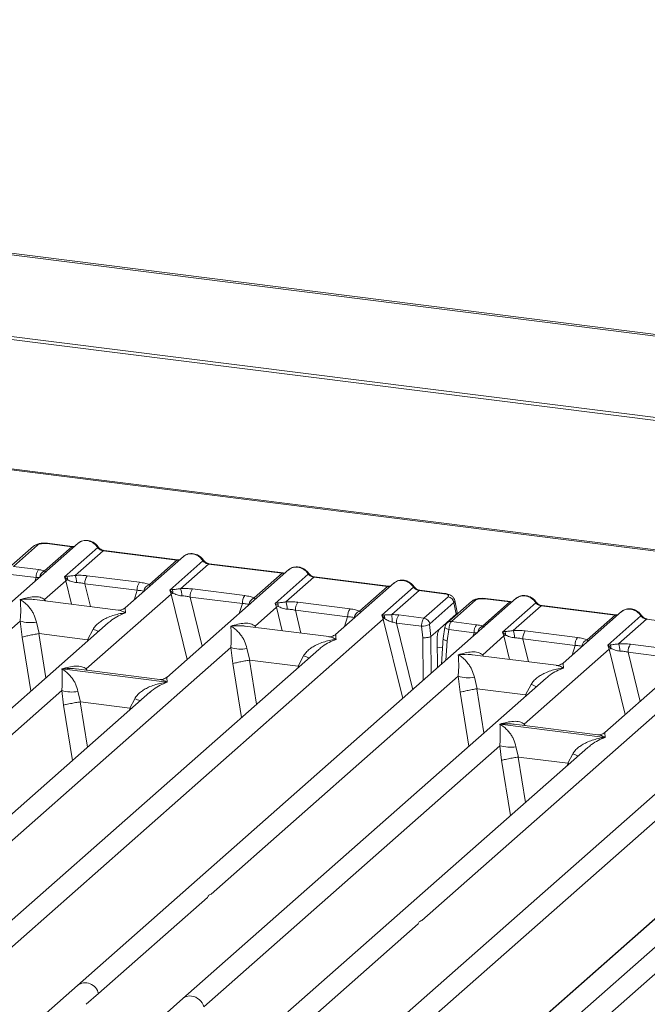
# Model space of a CAD drawing. Units: millimetres. Extents: x 5 to 415, y 5 to 292.
# Drawn here: x 314 to 322, y 124 to 137 of the extents above; entities that cross this region are included whole.
import ezdxf

# ---------------------------------------------------------------- set-up
doc = ezdxf.new("R2010")
doc.units = ezdxf.units.MM

msp = doc.modelspace()

# ---------------------------------------------------------------- linework, layer by layer
at = {"color": 7, "linetype": 'Continuous', "lineweight": 15}
for p, q in [((381.69094, 125.01308), (289.41506, 136.63875)), ((381.7319, 125.02995), (289.45602, 136.65562)), ((381.84511, 123.93018), (289.12904, 135.61131)), ((381.84384, 123.89054), (289.12777, 135.57167)), ((326.43906, 129.16615), (292.10385, 133.49198)), ((326.46847, 129.17776), (292.13326, 133.50359)), ((314.55097, 129.81749), (308.81712, 124.7607)), ((314.02034, 129.79266), (313.70344, 129.51318)), ((314.46551, 129.76979), (314.14047, 129.81074)), ((314.4758, 129.77385), (314.15077, 129.8148)), ((313.96587, 129.77678), (313.64897, 129.4973)), ((314.1088, 129.45521), (314.46551, 129.76979)), ((314.37055, 129.37717), (314.80488, 129.76021)), ((314.87727, 129.71791), (314.51203, 129.3958)), ((314.87727, 129.71791), (315.84112, 129.59648)), ((315.85141, 129.60054), (314.88757, 129.72198)), ((315.92658, 129.64418), (315.16231, 128.97015)), ((315.47587, 129.27437), (315.84112, 129.59648)), ((315.74616, 129.20386), (316.18049, 129.5869)), ((316.25288, 129.5446), (315.88764, 129.22249)), ((316.25288, 129.5446), (317.21673, 129.42317)), ((317.22702, 129.42723), (316.26318, 129.54867)), ((314.00015, 129.36705), (313.6716, 129.40844)), ((313.70344, 129.51318), (314.03127, 129.47188)), ((317.30219, 129.47086), (315.70656, 128.06365)), ((316.85148, 129.10106), (317.21673, 129.42317)), ((317.12177, 129.03055), (317.5561, 129.41359)), ((314.11217, 129.08118), (314.38952, 129.32578)), ((314.40299, 129.38297), (314.37055, 129.37717)), ((314.38952, 129.32578), (314.37055, 129.37717)), ((314.37055, 129.37717), (314.41244, 129.33828)), ((314.63683, 129.28683), (315.31961, 129.20081)), ((314.66795, 129.39167), (315.35073, 129.30564)), ((317.62849, 129.37129), (317.26325, 129.04918)), ((317.62849, 129.37129), (318.59233, 129.24986)), ((318.60263, 129.25392), (317.63878, 129.37536)), ((318.6778, 129.29755), (317.91353, 128.62353)), ((314.65642, 128.17468), (315.76513, 129.15247)), ((315.7786, 129.20966), (315.74616, 129.20386)), ((315.76513, 129.15247), (315.74616, 129.20386)), ((315.74616, 129.20386), (315.78805, 129.16497)), ((316.04356, 129.21836), (316.72634, 129.13233)), ((318.22709, 128.92775), (318.59233, 129.24986)), ((318.51742, 128.87491), (318.93171, 129.24028)), ((319.0041, 129.19798), (318.6474, 128.8834)), ((319.0041, 129.19798), (319.32913, 129.15703)), ((319.33943, 129.16109), (319.01439, 129.20204)), ((315.07177, 128.94228), (313.97869, 129.08)), ((320.2735, 129.09651), (314.53965, 124.03973)), ((316.01244, 129.11352), (316.69522, 129.0275)), ((317.15421, 129.03635), (317.12177, 129.03055)), ((317.14074, 128.97916), (317.12177, 129.03055)), ((317.41917, 129.04504), (318.10195, 128.95902)), ((319.06646, 128.83751), (319.38336, 129.11699)), ((319.45965, 129.04054), (319.14275, 128.76106)), ((319.6884, 129.05581), (319.3715, 128.77633)), ((319.74287, 129.07169), (319.42597, 128.79221)), ((319.45965, 129.04054), (319.48943, 128.89002)), ((319.50052, 128.9144), (319.47002, 129.06854)), ((319.83134, 128.73423), (320.18804, 129.04882)), ((320.18804, 129.04882), (319.86301, 129.08977)), ((320.19834, 129.05288), (319.8733, 129.09383)), ((320.09308, 128.6562), (320.52741, 129.03924)), ((316.86339, 128.73456), (317.14074, 128.97916)), ((317.38805, 128.94021), (318.07083, 128.85419)), ((319.27809, 128.70364), (319.48943, 128.89002)), ((320.59981, 128.99694), (320.23456, 128.67483)), ((320.59981, 128.99694), (321.56365, 128.87551)), ((321.57395, 128.87957), (320.6101, 129.001)), ((321.64911, 128.9232), (320.88484, 128.24918)), ((314.94208, 128.77593), (310.19273, 124.58739)), ((310.56539, 125.95322), (313.79179, 128.79863)), ((313.21934, 124.13433), (318.5368, 128.82388)), ((313.79179, 128.79863), (313.81843, 128.5901)), ((314.00385, 128.78557), (314.04174, 128.6355)), ((314.94356, 128.77417), (314.93321, 128.76532)), ((318.54665, 128.87837), (318.51742, 128.87491)), ((318.5368, 128.82388), (318.51742, 128.87491)), ((318.51742, 128.87491), (318.55424, 128.83321)), ((318.70751, 128.77398), (319.03606, 128.73258)), ((318.73863, 128.87881), (319.06646, 128.83751)), ((319.42597, 128.79221), (319.7538, 128.75091)), ((321.19841, 128.55339), (321.56365, 128.87551)), ((321.46869, 128.48289), (321.90302, 128.86593)), ((321.97542, 128.82363), (321.61017, 128.50152)), ((321.97542, 128.82363), (322.93926, 128.7022)), ((314.04174, 128.6355), (314.03568, 128.6354)), ((314.04174, 128.6355), (314.67311, 128.55595)), ((314.67311, 128.55595), (314.74479, 128.69222)), ((317.82299, 128.59566), (316.72991, 128.73338)), ((319.03606, 128.73258), (319.05257, 128.58084)), ((319.14139, 128.75398), (319.15835, 128.59806)), ((319.27809, 128.70364), (319.15857, 128.59823)), ((319.34192, 128.72106), (319.31714, 128.57065)), ((319.39413, 128.68747), (319.36998, 128.54085)), ((319.72268, 128.64608), (319.39413, 128.68747)), ((320.12553, 128.662), (320.09308, 128.6562)), ((320.11206, 128.60481), (320.09308, 128.6562)), ((320.09308, 128.6562), (320.13497, 128.61731)), ((320.39048, 128.67069), (321.07327, 128.58467)), ((323.02472, 128.74989), (321.42909, 127.34268)), ((314.679, 128.55435), (314.67311, 128.55595)), ((319.15835, 128.59806), (319.15857, 128.59823)), ((319.24018, 128.56341), (319.24325, 128.18792)), ((319.31754, 128.57806), (319.29707, 128.23538)), ((319.83471, 128.36021), (320.11206, 128.60481)), ((320.35936, 128.56586), (321.04215, 128.47984)), ((317.6933, 128.42931), (312.94395, 124.24077)), ((313.31661, 125.60659), (316.54301, 128.45201)), ((316.54301, 128.45201), (316.56965, 128.24348)), ((316.75507, 128.43895), (316.79295, 128.28888)), ((317.69478, 128.42755), (317.68602, 128.42006)), ((320.37895, 127.45371), (321.48767, 128.4315)), ((321.50114, 128.48869), (321.46869, 128.48289)), ((321.48767, 128.4315), (321.46869, 128.48289)), ((321.46869, 128.48289), (321.51058, 128.444)), ((321.73497, 128.39255), (322.41776, 128.30653)), ((321.76609, 128.49738), (322.44888, 128.41136)), ((316.79295, 128.28888), (316.7869, 128.28878)), ((316.79295, 128.28888), (317.42432, 128.20933)), ((317.42432, 128.20933), (317.49601, 128.3456)), ((320.79431, 128.22131), (319.70123, 128.35903)), ((326.38121, 128.32702), (320.64736, 123.27023)), ((314.33779, 128.17358), (315.71241, 128.00039)), ((315.61602, 128.03578), (314.52294, 128.17349)), ((317.43022, 128.20773), (317.42432, 128.20933)), ((320.66462, 128.05496), (315.91526, 123.86642)), ((316.28793, 125.23224), (319.51432, 128.07766)), ((318.94187, 123.41335), (324.25933, 128.10291)), ((319.51432, 128.07766), (319.54097, 127.86913)), ((319.72639, 128.0646), (319.76427, 127.91453)), ((320.6661, 128.0532), (320.65575, 128.04435)), ((310.46812, 124.48095), (314.33551, 127.89166)), ((315.4858, 127.86896), (311.56834, 124.41408)), ((314.33551, 127.89166), (314.35836, 127.7021)), ((314.54757, 127.8786), (314.58021, 127.74423)), ((315.48728, 127.8672), (315.47852, 127.85971)), ((319.76427, 127.91453), (319.75822, 127.91443)), ((319.76427, 127.91453), (320.39564, 127.83498)), ((320.39564, 127.83498), (320.46732, 127.97125)), ((314.57614, 127.74417), (314.58021, 127.74423)), ((314.58021, 127.74423), (315.22372, 127.66315)), ((315.22372, 127.66315), (315.28851, 127.78525)), ((319.03914, 124.88562), (322.26554, 127.73104)), ((320.40153, 127.83338), (320.39564, 127.83498)), ((315.22769, 127.66208), (315.22372, 127.66315)), ((315.24281, 127.65466), (315.22769, 127.66208)), ((323.41584, 127.70834), (318.66648, 123.5198)), ((320.06032, 127.45261), (321.43495, 127.27942)), ((321.33856, 127.31481), (320.24547, 127.45252)), ((316.19065, 123.75997), (320.05804, 127.17069)), ((321.20834, 127.14799), (317.29087, 123.69311)), ((320.05804, 127.17069), (320.0809, 126.98113)), ((320.27011, 127.15763), (320.30275, 127.02326)), ((321.20982, 127.14623), (321.20106, 127.13874)), ((316.08916, 119.61851), (324.53341, 127.06565)), ((324.51493, 127.05587), (319.2234, 122.38918)), ((320.29867, 127.02319), (320.30275, 127.02326)), ((320.30275, 127.02326), (320.94625, 126.94218)), ((320.94625, 126.94218), (321.01104, 127.06428)), ((320.95022, 126.94111), (320.94625, 126.94218)), ((320.96534, 126.93369), (320.95022, 126.94111)), ((314.81504, 123.93328), (316.2396, 125.18963)), ((317.56626, 123.58666), (318.99082, 124.84301)), ((320.92275, 123.16379), (322.34731, 124.42013)), ((314.53965, 124.03973), (314.13033, 123.67874)), ((314.65551, 123.79259), (314.81504, 123.93328)), ((315.91526, 123.86642), (315.50594, 123.50543))]:
    msp.add_line(p, q, dxfattribs=at)
at = {"color": 8, "linetype": 'Continuous', "lineweight": 15}
for p, q in [((313.98473, 129.31811), (314.00015, 129.36705)), ((314.38952, 129.32578), (314.46446, 129.0188)), ((314.63683, 129.28683), (314.70981, 128.98789)), ((315.27952, 129.07352), (315.31961, 129.20081)), ((315.76513, 129.15247), (315.97347, 128.29904)), ((314.11217, 129.08118), (314.10941, 129.06353)), ((314.12174, 129.06198), (314.11217, 129.08118)), ((316.01244, 129.11352), (316.16914, 128.47161)), ((316.65513, 128.90021), (316.69522, 129.0275)), ((317.14074, 128.97916), (317.21568, 128.67217)), ((317.38805, 128.94021), (317.46103, 128.64126)), ((318.03074, 128.7269), (318.07083, 128.85419)), ((318.5368, 128.82388), (318.78969, 127.78792)), ((318.70751, 128.77398), (318.92014, 127.90296)), ((314.03568, 128.6354), (314.12921, 128.05905)), ((316.86339, 128.73456), (316.86063, 128.71691)), ((316.87296, 128.71535), (316.86339, 128.73456)), ((319.33227, 128.75142), (319.35116, 128.74904)), ((319.70727, 128.59714), (319.72268, 128.64608)), ((313.81843, 128.5901), (313.93273, 127.88577)), ((314.67334, 128.53892), (314.679, 128.55435)), ((319.05257, 128.58084), (319.05714, 128.02378)), ((319.15857, 128.59823), (319.16252, 128.11671)), ((319.36998, 128.54085), (319.35477, 128.28626)), ((320.11206, 128.60481), (320.187, 128.29782)), ((320.35936, 128.56586), (320.43234, 128.26691)), ((319.24105, 128.45723), (319.3098, 128.44856)), ((321.00205, 128.35255), (321.04215, 128.47984)), ((321.48767, 128.4315), (321.696, 127.57807)), ((321.73497, 128.39255), (321.89168, 127.75064)), ((316.7869, 128.28878), (316.88043, 127.71243)), ((319.83471, 128.36021), (319.83195, 128.34256)), ((319.84427, 128.341), (319.83471, 128.36021)), ((314.65642, 128.17468), (314.65366, 128.15702)), ((314.66683, 128.15537), (314.65642, 128.17468)), ((316.56965, 128.24348), (316.68395, 127.53914)), ((317.42456, 128.1923), (317.43022, 128.20773)), ((319.54097, 127.86913), (319.65526, 127.16479)), ((319.75822, 127.91443), (319.85175, 127.33807)), ((314.57614, 127.74417), (314.67231, 127.15153)), ((320.39587, 127.81795), (320.40153, 127.83338)), ((314.35836, 127.7021), (314.47583, 126.97825)), ((315.21643, 127.6314), (315.22769, 127.66208)), ((320.37895, 127.45371), (320.37619, 127.43605)), ((320.38936, 127.43439), (320.37895, 127.45371)), ((320.0809, 126.98113), (320.19836, 126.25727)), ((320.29867, 127.02319), (320.39484, 126.43056)), ((320.93897, 126.91043), (320.95022, 126.94111))]:
    msp.add_line(p, q, dxfattribs=at)
at = {"color": 8, "linetype": 'Continuous', "lineweight": 15, "flags": 128}
for points in [[(314.47524, 129.77391), (314.47069, 129.77312), (314.46551, 129.76979)], [(315.85085, 129.6006), (315.8463, 129.59981), (315.84112, 129.59648)], [(317.22646, 129.42729), (317.22191, 129.4265), (317.21673, 129.42317)], [(318.60207, 129.25398), (318.59752, 129.25319), (318.59233, 129.24986)], [(319.32913, 129.15703), (319.33431, 129.16036), (319.33932, 129.16111)], [(320.19777, 129.05294), (320.19322, 129.05215), (320.18804, 129.04882)], [(321.57338, 128.87962), (321.56883, 128.87884), (321.56365, 128.87551)], [(319.39413, 128.68747), (319.37995, 128.69185), (319.3674, 128.69683), (319.35697, 128.70222), (319.34906, 128.70782), (319.34396, 128.71342), (319.34186, 128.71879), (319.34192, 128.72106)]]:
    msp.add_lwpolyline(points, dxfattribs=at)
at = {"color": 7, "linetype": 'Continuous', "lineweight": 15, "flags": 128}
for points in [[(314.4758, 129.77385), (314.4757, 129.77387), (314.47524, 129.77391)], [(315.85141, 129.60054), (315.85131, 129.60055), (315.85085, 129.6006)], [(317.22702, 129.42723), (317.22692, 129.42724), (317.22646, 129.42729)], [(318.60263, 129.25392), (318.60253, 129.25393), (318.60207, 129.25398)], [(320.19834, 129.05288), (320.19824, 129.05289), (320.19777, 129.05294)], [(321.57395, 128.87957), (321.57385, 128.87958), (321.57338, 128.87962)]]:
    msp.add_lwpolyline(points, dxfattribs=at)
at = {"color": 8, "linetype": 'Continuous', "lineweight": 15}
for centre, radius, start, end in [((314.01047, 129.72514), 0.06824, 81.687099, 130.815694), ((314.1497, 129.80243), 0.01242, 85.077411, 138.008977), ((314.79714, 129.76923), 0.01188, 310.615524, 11.71168), ((314.8865, 129.70961), 0.01242, 85.077411, 138.008977), ((316.17276, 129.59591), 0.01187, 310.599189, 11.763623), ((316.26211, 129.53629), 0.01242, 85.077411, 138.008977), ((314.15348, 129.35906), 0.10602, 114.925981, 171.669153), ((317.54837, 129.4226), 0.01187, 310.599189, 11.763623), ((317.63772, 129.36298), 0.01242, 85.077411, 138.008977), ((318.92398, 129.24929), 0.01187, 310.599189, 11.763623), ((319.01333, 129.18967), 0.01242, 85.077411, 138.008977), ((319.73301, 129.00417), 0.06824, 81.687099, 130.815694), ((319.87224, 129.08146), 0.01242, 85.077411, 138.008977), ((320.51968, 129.04826), 0.01188, 310.615524, 11.71168), ((320.60904, 128.98863), 0.01242, 85.077411, 138.008977), ((319.41621, 128.72434), 0.06857, 81.813672, 130.854867), ((321.89529, 128.87494), 0.01187, 310.599189, 11.763623), ((321.98464, 128.81532), 0.01242, 85.077411, 138.008977), ((315.10001, 129.55841), 0.9362, 247.701532, 252.425423), ((319.87602, 128.63809), 0.10602, 114.925981, 171.669153), ((317.85123, 129.21179), 0.9362, 247.701532, 252.425423), ((320.82255, 128.83744), 0.9362, 247.701532, 252.425423), ((315.64373, 128.65144), 0.9362, 247.701532, 252.425423), ((321.36627, 127.93047), 0.9362, 247.701532, 252.425423), ((314.64207, 123.89524), 0.17711, 12.403341, 125.330958), ((316.0112, 123.75451), 0.14741, 81.895564, 130.60723)]:
    msp.add_arc(centre, radius, start, end, dxfattribs=at)
at = {"color": 7, "linetype": 'Continuous', "lineweight": 15}
for centre, radius, start, end in [((314.16876, 129.37403), 0.16875, 144.560865, 182.371342), ((314.48512, 129.17781), 0.17616, 114.365746, 122.863187), ((314.31262, 129.34053), 0.09985, 358.710686, 25.154199), ((314.28426, 129.30383), 0.24564, 359.5395, 21.987769), ((314.80544, 129.29382), 0.16875, 144.560865, 182.371342), ((315.48822, 129.20779), 0.16875, 144.560865, 182.371342), ((315.50814, 129.17707), 0.1025, 108.34777, 171.96804), ((315.86072, 129.0045), 0.17616, 114.365746, 122.863187), ((315.68823, 129.16722), 0.09985, 358.710686, 25.154199), ((315.65987, 129.13052), 0.24564, 359.5395, 21.987769), ((316.18105, 129.12051), 0.16875, 144.560865, 182.371342), ((316.86383, 129.03448), 0.16875, 144.560865, 182.371342), ((316.88375, 129.00376), 0.1025, 108.34777, 171.96804), ((317.06383, 128.99391), 0.09985, 358.710686, 25.154199), ((317.03548, 128.95721), 0.24564, 359.5395, 21.987769), ((317.55666, 128.9472), 0.16875, 144.560865, 182.371342), ((319.37022, 129.02759), 0.09036, 8.238558, 81.638569), ((317.23633, 128.83119), 0.17616, 114.365748, 122.863186), ((318.23944, 128.86117), 0.16875, 144.560865, 182.371342), ((318.25936, 128.83045), 0.1025, 108.34777, 171.96804), ((313.92637, 129.25577), 0.47654, 253.595157, 279.35739), ((318.60426, 128.71875), 0.12492, 113.607556, 122.687842), ((318.45519, 128.8398), 0.09927, 356.19455, 22.86461), ((317.88693, 128.79063), 0.76611, 359.672727, 6.95488), ((318.87612, 128.78096), 0.16875, 144.560865, 182.371342), ((319.05332, 128.74811), 0.09036, 8.238558, 81.638569), ((319.04141, 128.97625), 0.24373, 268.743447, 294.219687), ((319.89129, 128.65306), 0.16875, 144.560865, 182.371342), ((320.03515, 128.61956), 0.09985, 358.710686, 25.154199), ((320.00679, 128.58286), 0.24564, 359.5395, 21.987769), ((320.52797, 128.57285), 0.16875, 144.560865, 182.371342), ((320.20765, 128.45684), 0.17616, 114.365746, 122.863187), ((321.21076, 128.48682), 0.16875, 144.560865, 182.371342), ((321.23068, 128.4561), 0.1025, 108.34777, 171.96804), ((316.67759, 128.90914), 0.47654, 253.595157, 279.35739), ((321.58326, 128.28353), 0.17616, 114.365746, 122.863187), ((321.41076, 128.44625), 0.09985, 358.710686, 25.154199), ((321.3824, 128.40955), 0.24564, 359.5395, 21.987769), ((321.90358, 128.39953), 0.16875, 144.560865, 182.371342), ((319.64891, 128.53479), 0.47654, 253.595157, 279.35739), ((314.47009, 128.3488), 0.47654, 253.595157, 279.35739), ((320.19263, 127.62783), 0.47654, 253.595157, 279.35739), ((316.00371, 123.70866), 0.19386, 15.349867, 81.612055)]:
    msp.add_arc(centre, radius, start, end, dxfattribs=at)
for points, knots in [([(314.15064, 129.81482), (314.14133, 129.81575), (314.12308, 129.81758), (314.08592, 129.8175), (314.04211, 129.81236), (313.99718, 129.7992), (313.97612, 129.78412), (313.96581, 129.77673)], [0, 0, 0, 0, 0.13947061, 0.27334302, 0.52704957, 0.76832068, 1, 1, 1, 1]), ([(314.14047, 129.81074), (314.12852, 129.81175), (314.10467, 129.81377), (314.0682, 129.81071), (314.03719, 129.80362), (314.02597, 129.79632), (314.02034, 129.79266)], [0, 0, 0, 0, 0.25064951, 0.5, 0.74935049, 1, 1, 1, 1]), ([(314.5696, 129.82951), (314.56545, 129.82765), (314.55821, 129.82441), (314.55316, 129.81853), (314.55101, 129.81602)], [0, 0, 0, 0, 0.57304716, 1, 1, 1, 1]), ([(314.80877, 129.77165), (314.80206, 129.78031), (314.78856, 129.79773), (314.7619, 129.81962), (314.73163, 129.83712), (314.6984, 129.84901), (314.66368, 129.85461), (314.629, 129.85326), (314.5955, 129.84534), (314.57604, 129.83439), (314.56627, 129.82891)], [0, 0, 0, 0, 0.12050219, 0.24240223, 0.36566273, 0.49024311, 0.61608429, 0.74309359, 0.87113111, 1, 1, 1, 1]), ([(314.66554, 129.84961), (314.67818, 129.84721), (314.70406, 129.84228), (314.74185, 129.82356), (314.77758, 129.79663), (314.79565, 129.77252), (314.80488, 129.76021)], [0, 0, 0, 0, 0.23324586, 0.47762454, 0.73319305, 1, 1, 1, 1]), ([(314.50356, 129.77568), (314.50303, 129.77541), (314.49627, 129.772), (314.48555, 129.77297), (314.47568, 129.77387)], [0, 0, 0, 0, 0.07986527, 1, 1, 1, 1]), ([(314.80488, 129.76021), (314.80975, 129.75459), (314.81912, 129.74379), (314.83732, 129.73109), (314.85688, 129.72177), (314.87053, 129.71919), (314.87727, 129.71791)], [0, 0, 0, 0, 0.26211157, 0.5034383, 0.75476357, 1, 1, 1, 1]), ([(314.88744, 129.72199), (314.88009, 129.72342), (314.86532, 129.72631), (314.84372, 129.73725), (314.82393, 129.75225), (314.81384, 129.76516), (314.80877, 129.77165)], [0, 0, 0, 0, 0.24619908, 0.49479813, 0.74608013, 1, 1, 1, 1]), ([(316.18438, 129.59834), (316.17767, 129.607), (316.16417, 129.62442), (316.13751, 129.64631), (316.10724, 129.66381), (316.07401, 129.6757), (316.03929, 129.6813), (316.00461, 129.67995), (315.97111, 129.67202), (315.95165, 129.66108), (315.94188, 129.6556)], [0, 0, 0, 0, 0.12050219, 0.24240223, 0.36566273, 0.49024311, 0.61608429, 0.74309359, 0.87113111, 1, 1, 1, 1]), ([(316.04115, 129.6763), (316.05379, 129.6739), (316.07967, 129.66897), (316.11746, 129.65025), (316.15319, 129.62331), (316.17126, 129.59921), (316.18049, 129.5869)], [0, 0, 0, 0, 0.233245862, 0.477624544, 0.733193056, 1, 1, 1, 1]), ([(315.87917, 129.60237), (315.87864, 129.6021), (315.87188, 129.59869), (315.86116, 129.59966), (315.85129, 129.60056)], [0, 0, 0, 0, 0.07986527, 1, 1, 1, 1]), ([(315.92662, 129.64271), (315.92877, 129.64522), (315.93382, 129.6511), (315.94106, 129.65434), (315.94521, 129.6562)], [0, 0, 0, 0, 0.42695282, 1, 1, 1, 1]), ([(316.18049, 129.5869), (316.18536, 129.58128), (316.19473, 129.57048), (316.21293, 129.55778), (316.23249, 129.54845), (316.24614, 129.54588), (316.25288, 129.5446)], [0, 0, 0, 0, 0.26211157, 0.5034383, 0.75476357, 1, 1, 1, 1]), ([(316.26305, 129.54868), (316.2557, 129.55011), (316.24093, 129.553), (316.21933, 129.56394), (316.19953, 129.57894), (316.18945, 129.59185), (316.18438, 129.59834)], [0, 0, 0, 0, 0.24619908, 0.49479813, 0.74608013, 1, 1, 1, 1]), ([(314.03127, 129.47188), (314.04559, 129.46979), (314.07413, 129.46562), (314.09727, 129.45867), (314.1088, 129.45521)], [0, 0, 0, 0, 0.50179401, 1, 1, 1, 1]), ([(314.12541, 129.4354), (314.12697, 129.43762), (314.12924, 129.44088), (314.12098, 129.44717), (314.11261, 129.45269), (314.1088, 129.45521)], [0, 0, 0, 0, 0.53948923, 0.79032399, 1, 1, 1, 1]), ([(317.25478, 129.42906), (317.25424, 129.42879), (317.24749, 129.42538), (317.23677, 129.42635), (317.2269, 129.42725)], [0, 0, 0, 0, 0.079865268, 1, 1, 1, 1]), ([(317.30223, 129.4694), (317.30438, 129.47191), (317.30943, 129.47779), (317.31667, 129.48103), (317.32082, 129.48289)], [0, 0, 0, 0, 0.42695284, 1, 1, 1, 1]), ([(317.55999, 129.42503), (317.55328, 129.43369), (317.53978, 129.45111), (317.51312, 129.473), (317.48285, 129.4905), (317.44962, 129.50239), (317.4149, 129.50799), (317.38022, 129.50664), (317.34672, 129.49871), (317.32725, 129.48777), (317.31749, 129.48229)], [0, 0, 0, 0, 0.12050219, 0.24240223, 0.36566273, 0.49024311, 0.61608429, 0.74309359, 0.87113111, 1, 1, 1, 1]), ([(317.41676, 129.50299), (317.4294, 129.50059), (317.45528, 129.49566), (317.49307, 129.47694), (317.5288, 129.45), (317.54687, 129.4259), (317.5561, 129.41359)], [0, 0, 0, 0, 0.23324586, 0.47762454, 0.73319305, 1, 1, 1, 1]), ([(317.5561, 129.41359), (317.56097, 129.40797), (317.57034, 129.39717), (317.58854, 129.38447), (317.6081, 129.37514), (317.62175, 129.37257), (317.62849, 129.37129)], [0, 0, 0, 0, 0.26211157, 0.5034383, 0.75476357, 1, 1, 1, 1]), ([(317.63866, 129.37537), (317.63131, 129.3768), (317.61654, 129.37969), (317.59494, 129.39063), (317.57514, 129.40563), (317.56506, 129.41854), (317.55999, 129.42503)], [0, 0, 0, 0, 0.24619908, 0.49479813, 0.74608013, 1, 1, 1, 1]), ([(314.00015, 129.36705), (314.00942, 129.36748), (314.02658, 129.36829), (314.04077, 129.36708), (314.04729, 129.36652)], [0, 0, 0, 0, 0.54071011, 1, 1, 1, 1]), ([(314.51203, 129.3958), (314.49185, 129.39294), (314.44882, 129.38686), (314.41889, 129.38432), (314.40299, 129.38297)], [0, 0, 0, 0, 0.46878058, 1, 1, 1, 1]), ([(314.41244, 129.33828), (314.42919, 129.3303), (314.45419, 129.31838), (314.4958, 129.30493), (314.51868, 129.30287), (314.52989, 129.30186)], [0, 0, 0, 0, 0.50869396, 0.75925589, 1, 1, 1, 1]), ([(314.51203, 129.3958), (314.53832, 129.39697), (314.59118, 129.39932), (314.64227, 129.39423), (314.66795, 129.39167)], [0, 0, 0, 0, 0.497411338, 1, 1, 1, 1]), ([(314.52989, 129.30186), (314.5479, 129.30084), (314.58432, 129.29879), (314.6192, 129.29085), (314.63683, 129.28683)], [0, 0, 0, 0, 0.4945789, 1, 1, 1, 1]), ([(315.35073, 129.30564), (315.37507, 129.3019), (315.42351, 129.29446), (315.45848, 129.28104), (315.47587, 129.27437)], [0, 0, 0, 0, 0.50258866, 1, 1, 1, 1]), ([(318.67784, 129.29608), (318.67999, 129.2986), (318.68503, 129.30448), (318.69228, 129.30772), (318.69643, 129.30958)], [0, 0, 0, 0, 0.426935818, 1, 1, 1, 1]), ([(318.9356, 129.25172), (318.92889, 129.26038), (318.91539, 129.2778), (318.88873, 129.29969), (318.85846, 129.31719), (318.82523, 129.32908), (318.79051, 129.33468), (318.75583, 129.33333), (318.72233, 129.3254), (318.70286, 129.31446), (318.6931, 129.30898)], [0, 0, 0, 0, 0.12050219, 0.24240223, 0.36566273, 0.49024311, 0.61608429, 0.74309359, 0.87113111, 1, 1, 1, 1]), ([(318.79237, 129.32968), (318.80501, 129.32727), (318.83089, 129.32234), (318.86868, 129.30363), (318.90441, 129.27669), (318.92248, 129.25259), (318.93171, 129.24028)], [0, 0, 0, 0, 0.23324842, 0.47762796, 0.73319561, 1, 1, 1, 1]), ([(315.31961, 129.20081), (315.33649, 129.20048), (315.36987, 129.19982), (315.39447, 129.19418), (315.40664, 129.1914)], [0, 0, 0, 0, 0.505421102, 1, 1, 1, 1]), ([(315.88764, 129.22249), (315.86746, 129.21963), (315.82442, 129.21354), (315.7945, 129.21101), (315.7786, 129.20966)], [0, 0, 0, 0, 0.46878058, 1, 1, 1, 1]), ([(315.78805, 129.16497), (315.8048, 129.15699), (315.8298, 129.14507), (315.87141, 129.13162), (315.89429, 129.12956), (315.9055, 129.12855)], [0, 0, 0, 0, 0.50869396, 0.75925589, 1, 1, 1, 1]), ([(315.88764, 129.22249), (315.91393, 129.22366), (315.96678, 129.22601), (316.01788, 129.22092), (316.04356, 129.21836)], [0, 0, 0, 0, 0.497411338, 1, 1, 1, 1]), ([(318.63039, 129.25575), (318.62985, 129.25547), (318.6231, 129.25207), (318.61238, 129.25304), (318.60251, 129.25394)], [0, 0, 0, 0, 0.079865268, 1, 1, 1, 1]), ([(318.93171, 129.24028), (318.93658, 129.23466), (318.94595, 129.22386), (318.96415, 129.21116), (318.98371, 129.20183), (318.99736, 129.19925), (319.0041, 129.19798)], [0, 0, 0, 0, 0.26211157, 0.5034383, 0.75476357, 1, 1, 1, 1]), ([(319.01427, 129.20206), (319.00692, 129.20349), (318.99215, 129.20637), (318.97055, 129.21732), (318.95075, 129.23232), (318.94067, 129.24523), (318.9356, 129.25172)], [0, 0, 0, 0, 0.24619908, 0.49479813, 0.74608013, 1, 1, 1, 1]), ([(319.32913, 129.15703), (319.34011, 129.15515), (319.362, 129.15141), (319.38328, 129.14108), (319.39247, 129.12892), (319.3864, 129.12097), (319.38336, 129.11699)], [0, 0, 0, 0, 0.250649507, 0.5, 0.749350493, 1, 1, 1, 1]), ([(319.47016, 129.06779), (319.46728, 129.07748), (319.4607, 129.09961), (319.43561, 129.12676), (319.40215, 129.1456), (319.36795, 129.15655), (319.34893, 129.15958), (319.3393, 129.16111)], [0, 0, 0, 0, 0.1846777, 0.4221707, 0.69891559, 0.84758911, 1, 1, 1, 1]), ([(313.79179, 128.79863), (313.79435, 128.829), (313.79973, 128.89282), (313.79888, 128.9945), (313.79556, 129.04567), (313.79331, 129.08038)], [0, 0, 0, 0, 0.2260225, 0.47509544, 1, 1, 1, 1]), ([(313.79331, 129.08038), (313.85381, 129.09704), (313.94301, 129.1216), (314.05208, 129.11538), (314.0928, 129.09221), (314.11217, 129.08118)], [0, 0, 0, 0, 0.52490456, 0.7739775, 1, 1, 1, 1]), ([(313.79331, 129.08038), (313.8096, 129.07003), (313.83945, 129.05106), (313.88213, 129.01264), (313.91828, 128.97228), (313.94828, 128.92911), (313.98078, 128.87278), (313.99464, 128.8204), (314.00385, 128.78557)], [0, 0, 0, 0, 0.19488537, 0.35701985, 0.52096182, 0.65339518, 0.76947405, 1, 1, 1, 1]), ([(315.9055, 129.12855), (315.92351, 129.12753), (315.95992, 129.12548), (315.99481, 129.11754), (316.01244, 129.11352)], [0, 0, 0, 0, 0.4945789, 1, 1, 1, 1]), ([(316.69522, 129.0275), (316.7121, 129.02717), (316.74548, 129.02651), (316.77008, 129.02087), (316.78225, 129.01809)], [0, 0, 0, 0, 0.505421102, 1, 1, 1, 1]), ([(316.72634, 129.13233), (316.75068, 129.12859), (316.79912, 129.12115), (316.83409, 129.10773), (316.85148, 129.10106)], [0, 0, 0, 0, 0.502588662, 1, 1, 1, 1]), ([(317.15468, 129.01165), (317.14732, 129.01248), (317.13712, 129.01364), (317.12913, 129.01599), (317.1269, 129.01664)], [0, 0, 0, 0, 0.72078763, 1, 1, 1, 1]), ([(317.26325, 129.04918), (317.24307, 129.04632), (317.20003, 129.04023), (317.17011, 129.0377), (317.15421, 129.03635)], [0, 0, 0, 0, 0.46878058, 1, 1, 1, 1]), ([(317.26325, 129.04918), (317.28954, 129.05035), (317.34239, 129.0527), (317.39349, 129.04761), (317.41917, 129.04504)], [0, 0, 0, 0, 0.49741134, 1, 1, 1, 1]), ([(319.87318, 129.09385), (319.86387, 129.09478), (319.84562, 129.09661), (319.80845, 129.09653), (319.76465, 129.09139), (319.71972, 129.07823), (319.69866, 129.06315), (319.68834, 129.05576)], [0, 0, 0, 0, 0.13947061, 0.27334302, 0.52704957, 0.76832068, 1, 1, 1, 1]), ([(319.86301, 129.08977), (319.85105, 129.09078), (319.82721, 129.0928), (319.79074, 129.08974), (319.75973, 129.08265), (319.7485, 129.07535), (319.74287, 129.07169)], [0, 0, 0, 0, 0.25064951, 0.5, 0.74935049, 1, 1, 1, 1]), ([(320.2261, 129.05471), (320.22556, 129.05443), (320.21881, 129.05103), (320.20808, 129.052), (320.19821, 129.0529)], [0, 0, 0, 0, 0.07986527, 1, 1, 1, 1]), ([(320.29214, 129.10854), (320.28799, 129.10668), (320.28074, 129.10344), (320.2757, 129.09756), (320.27355, 129.09504)], [0, 0, 0, 0, 0.573047165, 1, 1, 1, 1]), ([(320.53131, 129.05068), (320.52459, 129.05934), (320.51109, 129.07676), (320.48444, 129.09865), (320.45416, 129.11615), (320.42094, 129.12804), (320.38621, 129.13364), (320.35154, 129.13229), (320.31804, 129.12436), (320.29857, 129.11342), (320.28881, 129.10794)], [0, 0, 0, 0, 0.12050219, 0.24240223, 0.36566273, 0.49024311, 0.61608429, 0.74309359, 0.87113111, 1, 1, 1, 1]), ([(320.38808, 129.12864), (320.40072, 129.12623), (320.4266, 129.1213), (320.46439, 129.10259), (320.50011, 129.07565), (320.51818, 129.05155), (320.52741, 129.03924)], [0, 0, 0, 0, 0.23324586, 0.47762454, 0.73319305, 1, 1, 1, 1]), ([(320.52741, 129.03924), (320.53229, 129.03362), (320.54165, 129.02282), (320.55986, 129.01012), (320.57942, 129.00079), (320.59307, 128.99821), (320.59981, 128.99694)], [0, 0, 0, 0, 0.262111573, 0.503438298, 0.754763568, 1, 1, 1, 1]), ([(320.60998, 129.00102), (320.60263, 129.00245), (320.58785, 129.00533), (320.56626, 129.01628), (320.54646, 129.03128), (320.53638, 129.04419), (320.53131, 129.05068)], [0, 0, 0, 0, 0.24619908, 0.49479813, 0.74608013, 1, 1, 1, 1]), ([(314.74479, 128.69222), (314.75481, 128.70722), (314.77632, 128.73941), (314.81971, 128.77819), (314.87031, 128.8131), (314.93038, 128.84471), (315.00017, 128.8718), (315.08155, 128.89456), (315.13807, 128.90265), (315.16892, 128.90707)], [0, 0, 0, 0, 0.10776343, 0.23136021, 0.34730775, 0.47960301, 0.64336231, 0.80532242, 1, 1, 1, 1]), ([(315.16335, 128.97105), (315.14543, 128.96005), (315.11175, 128.93938), (315.08442, 128.94137), (315.07164, 128.9423)], [0, 0, 0, 0, 0.5324231, 1, 1, 1, 1]), ([(317.16366, 128.99166), (317.18041, 128.98368), (317.20541, 128.97176), (317.24702, 128.95831), (317.2699, 128.95624), (317.28111, 128.95524)], [0, 0, 0, 0, 0.50869396, 0.75925589, 1, 1, 1, 1]), ([(317.28111, 128.95524), (317.29912, 128.95422), (317.33553, 128.95217), (317.37042, 128.94423), (317.38805, 128.94021)], [0, 0, 0, 0, 0.494578898, 1, 1, 1, 1]), ([(318.10195, 128.95902), (318.12629, 128.95528), (318.17473, 128.94784), (318.2097, 128.93442), (318.22709, 128.92775)], [0, 0, 0, 0, 0.50258866, 1, 1, 1, 1]), ([(319.48943, 128.89002), (319.49601, 128.89719), (319.5035, 128.90534), (319.5002, 128.91361), (319.4998, 128.9146)], [0, 0, 0, 0, 0.87947121, 1, 1, 1, 1]), ([(321.64916, 128.92173), (321.65131, 128.92425), (321.65635, 128.93013), (321.6636, 128.93337), (321.66775, 128.93523)], [0, 0, 0, 0, 0.42695282, 1, 1, 1, 1]), ([(321.90692, 128.87737), (321.9002, 128.88603), (321.8867, 128.90345), (321.86005, 128.92534), (321.82977, 128.94284), (321.79654, 128.95473), (321.76182, 128.96033), (321.72715, 128.95898), (321.69365, 128.95105), (321.67418, 128.94011), (321.66442, 128.93462)], [0, 0, 0, 0, 0.12050219, 0.24240223, 0.36566273, 0.49024311, 0.61608429, 0.74309359, 0.87113111, 1, 1, 1, 1]), ([(321.76369, 128.95533), (321.77633, 128.95292), (321.80221, 128.94799), (321.84, 128.92928), (321.87572, 128.90234), (321.89379, 128.87824), (321.90302, 128.86593)], [0, 0, 0, 0, 0.23324586, 0.47762454, 0.73319306, 1, 1, 1, 1]), ([(316.54453, 128.73376), (316.60503, 128.75042), (316.69423, 128.77498), (316.8033, 128.76876), (316.84402, 128.74559), (316.86339, 128.73456)], [0, 0, 0, 0, 0.52490456, 0.7739775, 1, 1, 1, 1]), ([(318.07083, 128.85419), (318.0877, 128.85386), (318.12109, 128.8532), (318.14569, 128.84756), (318.15786, 128.84477)], [0, 0, 0, 0, 0.5054211, 1, 1, 1, 1]), ([(318.6474, 128.8834), (318.63864, 128.88247), (318.61941, 128.88044), (318.58333, 128.87972), (318.56155, 128.87892), (318.54665, 128.87837)], [0, 0, 0, 0, 0.209170649, 0.459355173, 1, 1, 1, 1]), ([(318.55424, 128.83321), (318.56845, 128.82358), (318.58956, 128.80929), (318.62443, 128.79232), (318.64372, 128.78823), (318.65302, 128.78626)], [0, 0, 0, 0, 0.51653199, 0.76680303, 1, 1, 1, 1]), ([(318.73863, 128.87881), (318.72374, 128.88039), (318.69406, 128.88354), (318.66291, 128.88345), (318.6474, 128.8834)], [0, 0, 0, 0, 0.5017781, 1, 1, 1, 1]), ([(318.65302, 128.78626), (318.6616, 128.78491), (318.68028, 128.78198), (318.69795, 128.77678), (318.70751, 128.77398)], [0, 0, 0, 0, 0.45928989, 1, 1, 1, 1]), ([(319.03606, 128.73258), (319.03633, 128.73914), (319.03684, 128.75191), (319.04021, 128.77658), (319.0467, 128.80313), (319.05645, 128.82623), (319.06328, 128.83392), (319.06646, 128.83751)], [0, 0, 0, 0, 0.15186541, 0.29616454, 0.56073203, 0.79538383, 1, 1, 1, 1]), ([(319.14139, 128.75398), (319.14134, 128.75473), (319.14124, 128.75621), (319.1415, 128.75835), (319.14199, 128.76013), (319.1425, 128.76075), (319.14275, 128.76106)], [0, 0, 0, 0, 0.255549746, 0.501752433, 0.749727103, 1, 1, 1, 1]), ([(319.37144, 128.77628), (319.36728, 128.77208), (319.35941, 128.76414), (319.35087, 128.74937), (319.34482, 128.73458), (319.34282, 128.72508), (319.34184, 128.7204)], [0, 0, 0, 0, 0.28647119, 0.54208308, 0.77482538, 1, 1, 1, 1]), ([(319.42597, 128.79221), (319.42277, 128.78863), (319.4159, 128.78094), (319.40585, 128.75788), (319.39899, 128.73138), (319.39525, 128.70676), (319.39451, 128.69401), (319.39413, 128.68747)], [0, 0, 0, 0, 0.20461612, 0.43926791, 0.70383542, 0.84813457, 1, 1, 1, 1]), ([(321.60171, 128.8814), (321.60117, 128.88112), (321.59442, 128.87772), (321.58369, 128.87869), (321.57382, 128.87959)], [0, 0, 0, 0, 0.079865268, 1, 1, 1, 1]), ([(321.90302, 128.86593), (321.9079, 128.86031), (321.91726, 128.84951), (321.93547, 128.83681), (321.95503, 128.82748), (321.96867, 128.8249), (321.97542, 128.82363)], [0, 0, 0, 0, 0.26211157, 0.5034383, 0.75476357, 1, 1, 1, 1]), ([(321.98559, 128.82771), (321.97824, 128.82914), (321.96346, 128.83202), (321.94187, 128.84297), (321.92207, 128.85797), (321.91198, 128.87088), (321.90692, 128.87737)], [0, 0, 0, 0, 0.24619908, 0.49479813, 0.74608013, 1, 1, 1, 1]), ([(314.03568, 128.6354), (314.01552, 128.63187), (313.97319, 128.62446), (313.9082, 128.61144), (313.85133, 128.59891), (313.82941, 128.59304), (313.81843, 128.5901)], [0, 0, 0, 0, 0.2380044, 0.49984186, 0.74963303, 1, 1, 1, 1]), ([(316.54301, 128.45201), (316.54557, 128.48237), (316.55095, 128.5462), (316.5501, 128.64787), (316.54678, 128.69905), (316.54453, 128.73376)], [0, 0, 0, 0, 0.2260225, 0.47509544, 1, 1, 1, 1]), ([(316.54453, 128.73376), (316.56082, 128.7234), (316.59067, 128.70444), (316.63335, 128.66602), (316.6695, 128.62566), (316.6995, 128.58249), (316.732, 128.52616), (316.74586, 128.47378), (316.75507, 128.43895)], [0, 0, 0, 0, 0.19488537, 0.35701985, 0.52096182, 0.65339518, 0.76947405, 1, 1, 1, 1]), ([(319.24018, 128.56341), (319.24031, 128.57207), (319.24057, 128.58844), (319.24381, 128.61789), (319.25062, 128.6517), (319.26278, 128.68556), (319.27308, 128.69771), (319.27809, 128.70364)], [0, 0, 0, 0, 0.15020809, 0.28387937, 0.50081868, 0.75655009, 1, 1, 1, 1]), ([(319.72268, 128.64608), (319.73196, 128.64651), (319.74911, 128.64732), (319.76331, 128.64611), (319.76982, 128.64555)], [0, 0, 0, 0, 0.54071011, 1, 1, 1, 1]), ([(319.7538, 128.75091), (319.76813, 128.74882), (319.79667, 128.74465), (319.81981, 128.7377), (319.83134, 128.73423)], [0, 0, 0, 0, 0.50179401, 1, 1, 1, 1]), ([(319.84795, 128.71443), (319.8495, 128.71665), (319.85178, 128.71991), (319.84352, 128.7262), (319.83515, 128.73172), (319.83134, 128.73423)], [0, 0, 0, 0, 0.53948923, 0.79032399, 1, 1, 1, 1]), ([(320.23456, 128.67483), (320.21439, 128.67197), (320.17135, 128.66588), (320.14143, 128.66335), (320.12553, 128.662)], [0, 0, 0, 0, 0.46878058, 1, 1, 1, 1]), ([(320.23456, 128.67483), (320.26086, 128.676), (320.31371, 128.67835), (320.3648, 128.67326), (320.39048, 128.67069)], [0, 0, 0, 0, 0.49741134, 1, 1, 1, 1]), ([(317.49601, 128.3456), (317.50603, 128.36059), (317.52754, 128.39278), (317.57093, 128.43157), (317.62153, 128.46648), (317.6816, 128.49808), (317.75138, 128.52517), (317.83277, 128.54794), (317.88929, 128.55603), (317.92014, 128.56045)], [0, 0, 0, 0, 0.10776343, 0.23136021, 0.34730775, 0.47960301, 0.64336231, 0.80532242, 1, 1, 1, 1]), ([(317.91457, 128.62443), (317.89664, 128.61343), (317.86297, 128.59276), (317.83564, 128.59475), (317.82286, 128.59568)], [0, 0, 0, 0, 0.5324231, 1, 1, 1, 1]), ([(319.15835, 128.59806), (319.15354, 128.59555), (319.14621, 128.59172), (319.12981, 128.58742), (319.11248, 128.58403), (319.09244, 128.58172), (319.07088, 128.58053), (319.05895, 128.58073), (319.05257, 128.58084)], [0, 0, 0, 0, 0.24230028, 0.36921531, 0.49962043, 0.7095313, 0.84479856, 1, 1, 1, 1]), ([(319.36998, 128.54085), (319.36396, 128.5423), (319.35269, 128.54503), (319.33657, 128.55096), (319.32486, 128.55727), (319.31889, 128.5636), (319.31617, 128.56783), (319.31765, 128.56989), (319.31806, 128.57046)], [0, 0, 0, 0, 0.19260283, 0.360455, 0.62088859, 0.78271445, 0.9401999, 1, 1, 1, 1]), ([(320.13497, 128.61731), (320.15172, 128.60933), (320.17672, 128.59741), (320.21834, 128.58395), (320.24121, 128.58189), (320.25242, 128.58088)], [0, 0, 0, 0, 0.50869396, 0.75925589, 1, 1, 1, 1]), ([(320.25242, 128.58088), (320.27043, 128.57987), (320.30685, 128.57782), (320.34173, 128.56988), (320.35936, 128.56586)], [0, 0, 0, 0, 0.4945789, 1, 1, 1, 1]), ([(321.07327, 128.58467), (321.09761, 128.58093), (321.14604, 128.57349), (321.18101, 128.56007), (321.19841, 128.55339)], [0, 0, 0, 0, 0.502588662, 1, 1, 1, 1]), ([(321.61017, 128.50152), (321.63646, 128.50269), (321.68932, 128.50504), (321.74041, 128.49994), (321.76609, 128.49738)], [0, 0, 0, 0, 0.497411338, 1, 1, 1, 1]), ([(319.51585, 128.35941), (319.57634, 128.37607), (319.66554, 128.40063), (319.77462, 128.39441), (319.81534, 128.37123), (319.83471, 128.36021)], [0, 0, 0, 0, 0.52490456, 0.7739775, 1, 1, 1, 1]), ([(321.04215, 128.47984), (321.05902, 128.47951), (321.0924, 128.47885), (321.11701, 128.47321), (321.12918, 128.47042)], [0, 0, 0, 0, 0.5054211, 1, 1, 1, 1]), ([(321.61017, 128.50152), (321.59, 128.49866), (321.54696, 128.49257), (321.51703, 128.49004), (321.50114, 128.48869)], [0, 0, 0, 0, 0.468780579, 1, 1, 1, 1]), ([(321.51058, 128.444), (321.52733, 128.43602), (321.55233, 128.4241), (321.59395, 128.41064), (321.61682, 128.40858), (321.62803, 128.40757)], [0, 0, 0, 0, 0.508693956, 0.75925589, 1, 1, 1, 1]), ([(321.62803, 128.40757), (321.64604, 128.40656), (321.68246, 128.40451), (321.71734, 128.39657), (321.73497, 128.39255)], [0, 0, 0, 0, 0.4945789, 1, 1, 1, 1]), ([(316.7869, 128.28878), (316.76674, 128.28525), (316.72441, 128.27784), (316.65942, 128.26482), (316.60255, 128.25229), (316.58062, 128.24642), (316.56965, 128.24348)], [0, 0, 0, 0, 0.23800245, 0.49984186, 0.74963303, 1, 1, 1, 1]), ([(319.51432, 128.07766), (319.51688, 128.10802), (319.52227, 128.17185), (319.52142, 128.27352), (319.5181, 128.3247), (319.51585, 128.35941)], [0, 0, 0, 0, 0.2260225, 0.47509544, 1, 1, 1, 1]), ([(319.51585, 128.35941), (319.53214, 128.34905), (319.56198, 128.33009), (319.60466, 128.29167), (319.64081, 128.25131), (319.67081, 128.20814), (319.70331, 128.1518), (319.71717, 128.09943), (319.72639, 128.0646)], [0, 0, 0, 0, 0.19488537, 0.35701985, 0.52096182, 0.65339518, 0.76947405, 1, 1, 1, 1]), ([(320.88589, 128.25008), (320.86796, 128.23908), (320.83429, 128.21841), (320.80695, 128.2204), (320.79417, 128.22133)], [0, 0, 0, 0, 0.5324231, 1, 1, 1, 1]), ([(314.33551, 127.89166), (314.33807, 127.92203), (314.34345, 127.98586), (314.3426, 128.08753), (314.33928, 128.1387), (314.33703, 128.17341)], [0, 0, 0, 0, 0.2260225, 0.47509544, 1, 1, 1, 1]), ([(314.33703, 128.17341), (314.35332, 128.16306), (314.38317, 128.14409), (314.42585, 128.10567), (314.462, 128.06531), (314.492, 128.02214), (314.5245, 127.96581), (314.53836, 127.91344), (314.54757, 127.8786)], [0, 0, 0, 0, 0.19488535, 0.35701985, 0.52096182, 0.65339518, 0.76947405, 1, 1, 1, 1]), ([(314.33756, 128.17387), (314.39805, 128.19053), (314.48726, 128.2151), (314.59633, 128.20887), (314.63705, 128.1857), (314.65642, 128.17468)], [0, 0, 0, 0, 0.52490456, 0.7739775, 1, 1, 1, 1]), ([(320.46732, 127.97125), (320.47735, 127.98624), (320.49886, 128.01843), (320.54224, 128.05722), (320.59285, 128.09213), (320.65292, 128.12373), (320.7227, 128.15082), (320.80408, 128.17359), (320.8606, 128.18168), (320.89146, 128.1861)], [0, 0, 0, 0, 0.10776343, 0.23136021, 0.34730775, 0.47960301, 0.64336231, 0.80532242, 1, 1, 1, 1]), ([(315.28851, 127.78525), (315.29853, 127.80025), (315.32004, 127.83244), (315.36343, 127.87122), (315.41403, 127.90613), (315.4741, 127.93774), (315.54388, 127.96483), (315.62527, 127.9876), (315.68179, 127.99568), (315.71264, 128.0001)], [0, 0, 0, 0, 0.10776343, 0.23136021, 0.34730775, 0.47960301, 0.64336231, 0.80532245, 1, 1, 1, 1]), ([(315.7076, 128.06455), (315.68967, 128.05354), (315.656, 128.03288), (315.62867, 128.03487), (315.61589, 128.03579)], [0, 0, 0, 0, 0.5324231, 1, 1, 1, 1]), ([(319.75822, 127.91443), (319.73806, 127.9109), (319.69573, 127.90349), (319.63074, 127.89047), (319.57386, 127.87793), (319.55194, 127.87207), (319.54097, 127.86913)], [0, 0, 0, 0, 0.2380044, 0.49984186, 0.74963303, 1, 1, 1, 1]), ([(314.57614, 127.74417), (314.55599, 127.74072), (314.51368, 127.73347), (314.45419, 127.72233), (314.41064, 127.71356), (314.37905, 127.70695), (314.36575, 127.70383), (314.35836, 127.7021)], [0, 0, 0, 0, 0.2378066, 0.49937108, 0.67859065, 0.82161719, 1, 1, 1, 1]), ([(320.06009, 127.4529), (320.12059, 127.46956), (320.20979, 127.49413), (320.31886, 127.4879), (320.35958, 127.46473), (320.37895, 127.45371)], [0, 0, 0, 0, 0.52490456, 0.7739775, 1, 1, 1, 1]), ([(320.05804, 127.17069), (320.0606, 127.20106), (320.06598, 127.26488), (320.06514, 127.36655), (320.06182, 127.41773), (320.05957, 127.45244)], [0, 0, 0, 0, 0.2260225, 0.47509544, 1, 1, 1, 1]), ([(320.05957, 127.45244), (320.07586, 127.44208), (320.1057, 127.42312), (320.14838, 127.3847), (320.18453, 127.34434), (320.21453, 127.30117), (320.24703, 127.24484), (320.26089, 127.19246), (320.27011, 127.15763)], [0, 0, 0, 0, 0.19488535, 0.35701985, 0.52096182, 0.65339518, 0.76947405, 1, 1, 1, 1]), ([(321.01104, 127.06428), (321.02106, 127.07927), (321.04258, 127.11146), (321.08596, 127.15025), (321.13657, 127.18516), (321.19664, 127.21677), (321.26642, 127.24386), (321.3478, 127.26662), (321.40432, 127.27471), (321.43517, 127.27913)], [0, 0, 0, 0, 0.10776343, 0.23136021, 0.34730775, 0.47960301, 0.64336231, 0.80532245, 1, 1, 1, 1]), ([(321.43014, 127.34357), (321.41221, 127.33257), (321.37853, 127.31191), (321.3512, 127.31389), (321.33842, 127.31482)], [0, 0, 0, 0, 0.5324231, 1, 1, 1, 1]), ([(320.29867, 127.02319), (320.27852, 127.01974), (320.23622, 127.0125), (320.17673, 127.00136), (320.13318, 126.99259), (320.10159, 126.98598), (320.08828, 126.98286), (320.0809, 126.98113)], [0, 0, 0, 0, 0.2378066, 0.49937108, 0.67859065, 0.82161719, 1, 1, 1, 1])]:
    msp.add_open_spline(points, degree=3, knots=knots, dxfattribs=at)
at = {"color": 8, "linetype": 'Continuous', "lineweight": 15}
for points, knots in [([(314.66554, 129.84961), (314.65301, 129.85032), (314.62734, 129.85176), (314.59417, 129.84454), (314.57668, 129.83384), (314.5696, 129.82951)], [0, 0, 0, 0, 0.36225517, 0.74180077, 1, 1, 1, 1]), ([(314.46551, 129.76979), (314.4722, 129.7693), (314.48475, 129.76837), (314.49566, 129.77166), (314.50076, 129.7732)], [0, 0, 0, 0, 0.53298829, 1, 1, 1, 1]), ([(315.94521, 129.6562), (315.95229, 129.66053), (315.96978, 129.67123), (316.00295, 129.67845), (316.02862, 129.67701), (316.04115, 129.6763)], [0, 0, 0, 0, 0.25819922, 0.63774483, 1, 1, 1, 1]), ([(315.84112, 129.59648), (315.8478, 129.59599), (315.86035, 129.59506), (315.87127, 129.59835), (315.87637, 129.59989)], [0, 0, 0, 0, 0.53298829, 1, 1, 1, 1]), ([(317.21673, 129.42317), (317.22341, 129.42268), (317.23596, 129.42175), (317.24688, 129.42504), (317.25197, 129.42658)], [0, 0, 0, 0, 0.53298829, 1, 1, 1, 1]), ([(317.32082, 129.48289), (317.3279, 129.48722), (317.34539, 129.49792), (317.37856, 129.50514), (317.40423, 129.5037), (317.41676, 129.50299)], [0, 0, 0, 0, 0.25819923, 0.63774483, 1, 1, 1, 1]), ([(315.48795, 129.25734), (315.48802, 129.25749), (315.4895, 129.2608), (315.48253, 129.26774), (315.47587, 129.27437)], [0, 0, 0, 0, 0.04404797, 1, 1, 1, 1]), ([(318.69643, 129.30958), (318.70351, 129.31391), (318.721, 129.32461), (318.75417, 129.33183), (318.77984, 129.33039), (318.79237, 129.32968)], [0, 0, 0, 0, 0.25819369, 0.63774074, 1, 1, 1, 1]), ([(318.59233, 129.24986), (318.59902, 129.24937), (318.61157, 129.24844), (318.62249, 129.25173), (318.62758, 129.25327)], [0, 0, 0, 0, 0.53298829, 1, 1, 1, 1]), ([(313.97859, 129.07923), (313.97289, 129.08018), (313.94267, 129.08523), (313.88053, 129.08695), (313.82411, 129.0827), (313.79331, 129.08038)], [0, 0, 0, 0, 0.095370087, 0.506190328, 1, 1, 1, 1]), ([(316.86356, 129.08403), (316.86362, 129.08418), (316.86511, 129.08749), (316.85814, 129.09443), (316.85148, 129.10106)], [0, 0, 0, 0, 0.04404797, 1, 1, 1, 1]), ([(319.46966, 129.06776), (319.46988, 129.06745), (319.4757, 129.05923), (319.46752, 129.0497), (319.45965, 129.04054)], [0, 0, 0, 0, 0.03787615, 1, 1, 1, 1]), ([(320.18804, 129.04882), (320.19473, 129.04833), (320.20728, 129.0474), (320.21819, 129.05069), (320.22329, 129.05223)], [0, 0, 0, 0, 0.53298829, 1, 1, 1, 1]), ([(320.38808, 129.12864), (320.37554, 129.12935), (320.34987, 129.13079), (320.3167, 129.12357), (320.29922, 129.11287), (320.29214, 129.10854)], [0, 0, 0, 0, 0.36225517, 0.74180077, 1, 1, 1, 1]), ([(315.16892, 128.90707), (315.10747, 128.88228), (315.02901, 128.85062), (314.95879, 128.78779), (314.94356, 128.77417)], [0, 0, 0, 0, 0.78314646, 1, 1, 1, 1]), ([(315.16892, 128.90707), (315.15268, 128.91532), (315.12291, 128.93043), (315.09017, 128.94066), (315.0746, 128.94138), (315.07167, 128.94152)], [0, 0, 0, 0, 0.49380104, 0.90461768, 1, 1, 1, 1]), ([(315.16379, 128.96839), (315.16359, 128.96841), (315.16266, 128.96848), (315.16617, 128.93404), (315.16892, 128.90707)], [0, 0, 0, 0, 0.21685356, 1, 1, 1, 1]), ([(318.23917, 128.91072), (318.23923, 128.91087), (318.24072, 128.91418), (318.23375, 128.92112), (318.22709, 128.92775)], [0, 0, 0, 0, 0.04404797, 1, 1, 1, 1]), ([(321.66775, 128.93523), (321.67483, 128.93956), (321.69231, 128.95025), (321.72548, 128.95748), (321.75115, 128.95604), (321.76369, 128.95533)], [0, 0, 0, 0, 0.25819922, 0.63774483, 1, 1, 1, 1]), ([(321.56365, 128.87551), (321.57034, 128.87502), (321.58289, 128.87409), (321.5938, 128.87738), (321.5989, 128.87892)], [0, 0, 0, 0, 0.53298829, 1, 1, 1, 1]), ([(316.7298, 128.73261), (316.72411, 128.73356), (316.69389, 128.73861), (316.63175, 128.74033), (316.57533, 128.73608), (316.54453, 128.73376)], [0, 0, 0, 0, 0.095370086, 0.506190326, 1, 1, 1, 1]), ([(317.92014, 128.56045), (317.85869, 128.53565), (317.78023, 128.504), (317.71001, 128.44117), (317.69478, 128.42755)], [0, 0, 0, 0, 0.78314646, 1, 1, 1, 1]), ([(317.92014, 128.56045), (317.90389, 128.56869), (317.87413, 128.5838), (317.84138, 128.59404), (317.82582, 128.59476), (317.82289, 128.59489)], [0, 0, 0, 0, 0.49380104, 0.90461768, 1, 1, 1, 1]), ([(317.91501, 128.62177), (317.91481, 128.62179), (317.91387, 128.62186), (317.91739, 128.58742), (317.92014, 128.56045)], [0, 0, 0, 0, 0.21685356, 1, 1, 1, 1]), ([(321.21048, 128.53637), (321.21055, 128.53651), (321.21203, 128.53983), (321.20507, 128.54677), (321.19841, 128.55339)], [0, 0, 0, 0, 0.04404797, 1, 1, 1, 1]), ([(319.70112, 128.35826), (319.69543, 128.35921), (319.66521, 128.36426), (319.60307, 128.36598), (319.54665, 128.36173), (319.51585, 128.35941)], [0, 0, 0, 0, 0.095370087, 0.506190328, 1, 1, 1, 1]), ([(320.88632, 128.24742), (320.88612, 128.24744), (320.88519, 128.24751), (320.8887, 128.21307), (320.89146, 128.1861)], [0, 0, 0, 0, 0.216853561, 1, 1, 1, 1]), ([(314.52283, 128.17273), (314.51714, 128.17368), (314.48692, 128.17872), (314.42478, 128.18045), (314.36836, 128.17619), (314.33756, 128.17387)], [0, 0, 0, 0, 0.09537009, 0.50619035, 1, 1, 1, 1]), ([(320.89146, 128.1861), (320.83001, 128.1613), (320.75154, 128.12965), (320.68133, 128.06682), (320.6661, 128.0532)], [0, 0, 0, 0, 0.78314646, 1, 1, 1, 1]), ([(320.89146, 128.1861), (320.87521, 128.19434), (320.84545, 128.20945), (320.8127, 128.21969), (320.79713, 128.22041), (320.7942, 128.22054)], [0, 0, 0, 0, 0.49380104, 0.90461768, 1, 1, 1, 1]), ([(315.71264, 128.0001), (315.65119, 127.97531), (315.57273, 127.94365), (315.50251, 127.88083), (315.48728, 127.8672)], [0, 0, 0, 0, 0.78314646, 1, 1, 1, 1]), ([(315.71317, 128.00056), (315.69692, 128.00881), (315.66716, 128.02392), (315.63441, 128.03415), (315.61885, 128.03488), (315.61591, 128.03501)], [0, 0, 0, 0, 0.493801, 0.90461768, 1, 1, 1, 1]), ([(315.70804, 128.06189), (315.70783, 128.0619), (315.7069, 128.06198), (315.71042, 128.02754), (315.71317, 128.00056)], [0, 0, 0, 0, 0.21685356, 1, 1, 1, 1]), ([(320.24537, 127.45176), (320.23967, 127.45271), (320.20945, 127.45775), (320.14731, 127.45948), (320.09089, 127.45522), (320.06009, 127.4529)], [0, 0, 0, 0, 0.09537009, 0.50619035, 1, 1, 1, 1]), ([(321.43517, 127.27913), (321.37373, 127.25434), (321.29526, 127.22268), (321.22504, 127.15985), (321.20982, 127.14623)], [0, 0, 0, 0, 0.78314646, 1, 1, 1, 1]), ([(321.4357, 127.27959), (321.41946, 127.28784), (321.38969, 127.30295), (321.35695, 127.31318), (321.34138, 127.3139), (321.33845, 127.31404)], [0, 0, 0, 0, 0.493801, 0.90461768, 1, 1, 1, 1]), ([(321.43057, 127.34091), (321.43037, 127.34093), (321.42944, 127.34101), (321.43295, 127.30657), (321.4357, 127.27959)], [0, 0, 0, 0, 0.21685356, 1, 1, 1, 1])]:
    msp.add_open_spline(points, degree=3, knots=knots, dxfattribs=at)
at = {"color": 7, "linetype": 'Continuous', "lineweight": 15}
for points in [[(316.2396, 125.18963), (316.2463, 125.20168), (316.25968, 125.22579), (316.27851, 125.23009), (316.28793, 125.23224)], [(318.99082, 124.84301), (318.99751, 124.85506), (319.0109, 124.87917), (319.02973, 124.88347), (319.03914, 124.88562)]]:
    msp.add_open_spline(points, degree=3, dxfattribs=at)

doc.saveas('drawing.dxf')
